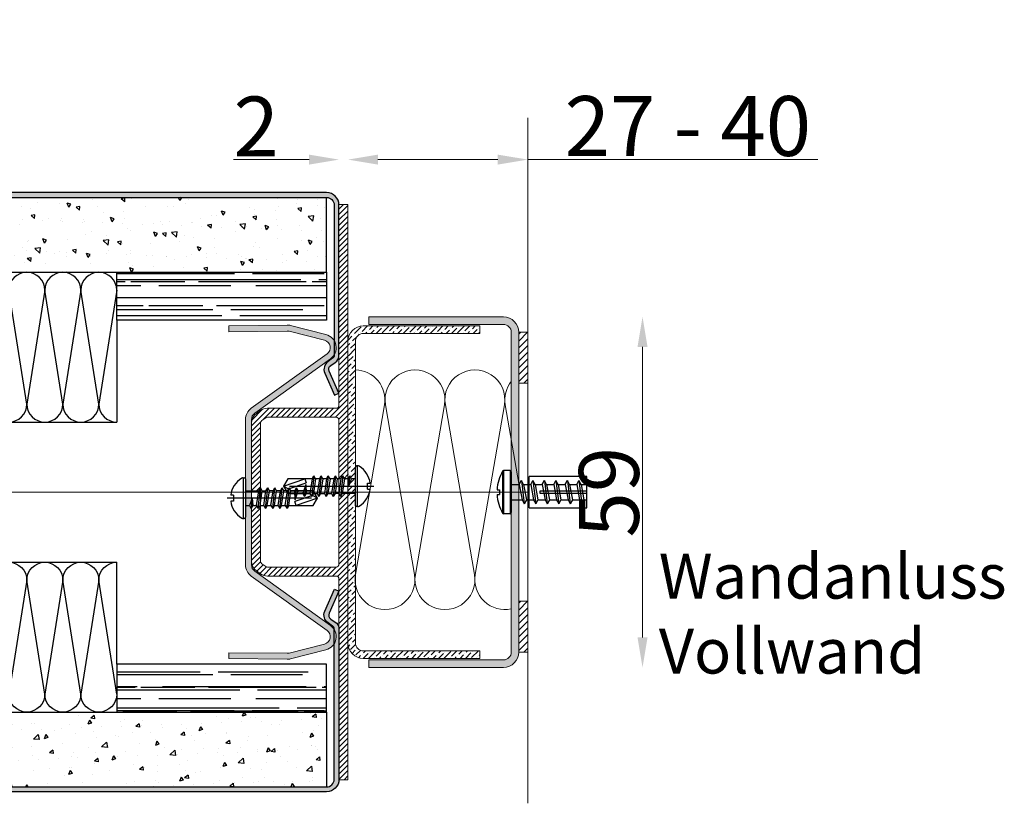
# Model space of a CAD drawing. Units: millimetres. Extents: x -3 to 816, y 7 to 607.
# Drawn here: x 652 to 816, y 310 to 441 of the extents above; entities that cross this region are included whole.
import ezdxf

# ---------------------------------------------------------------- set-up
doc = ezdxf.new("R2010")
doc.units = ezdxf.units.MM
doc.header["$LTSCALE"] = 50
doc.linetypes.add('CENTER', pattern=[50.800000000000004, 31.75, -6.35, 6.35, -6.35])
doc.layers.get('0').update_dxf_attribs({"lineweight": 18})
doc.layers.get('Defpoints').update_dxf_attribs({"lineweight": 18})
for name, color, linetype in [('_ARCERING_0-01', 250, 'Continuous'), ('_CONTOUR_0-18', 250, 'Continuous'), ('_GIPS_0-25', 250, 'Continuous'), ('_HARTLIJN_0-10', 250, 'CENTER'), ('_KUNSTSTOF_0-25', 250, 'Continuous'), ('_MELAMINE_0-25', 250, 'Continuous'), ('_STAAL_0-25', 250, 'Continuous'), ('_STEENWOL_0-25', 250, 'Continuous')]:
    doc.layers.add(name, color=color, linetype=linetype)
doc.layers.add('Maars Trennwandsysteme', color=250, linetype='Continuous', lineweight=18)
doc.styles.get("Standard").update_dxf_attribs({"font": 'arial.ttf', "height": 10})
doc.dimstyles.new('1 - 1', dxfattribs={"dimtxt": 5, "dimasz": 5, "dimexe": 0.5, "dimexo": 0.5, "dimgap": 0.5, "dimtad": 1, "dimdec": 0, "dimdsep": 46, "dimtxsty": 'Standard', "dimcen": 0.5, "dimse1": 1, "dimse2": 1, "dimclrd": 256, "dimclre": 256, "dimclrt": 143, "dimadec": 0, "dimazin": 0, "dimtfac": 1, "dimtdec": 0, "dimtofl": 0, "dimtmove": 0, "dimatfit": 3, "dimfxl": 1, "dimtolj": 1, "dimtzin": 0, "dimlwd": -1, "dimlwe": -1, "dimarcsym": 0})
pattern_1 = [(45, (591.7730739990569, 229.4599748545601), (-0.561266007566822, 0.5612660075668221), [])]

# ---------------------------------------------------------------- blocks, each defined once
blk = doc.blocks.new('Schroef met plug')
at = {"layer": '_HARTLIJN_0-10'}
blk.add_line((-2.599694478630454, -12.59175775693279), (2.599694478630454, -12.59175775693279), dxfattribs=at)
at = {"layer": '_KUNSTSTOF_0-25'}
blk.add_line((-2.599694478630454, -3), (2.599694478630454, -3), dxfattribs=at)
for points in [[(-2.599694478630454, -3), (-2.599694478630454, -12.59175775693279)], [(2.599694478630454, -12.59175775693279), (2.599694478630454, -3)], [(-0.2499999999997726, -12.59175775693279), (-0.2499999999997726, -4.799999999999955), (0.2500000000002274, -4.799999999999955), (0.2500000000002274, -12.59175775693279)]]:
    blk.add_lwpolyline(points, dxfattribs=at)
at = {"layer": '_STAAL_0-25'}
for p, q in [((-0.3999999999998636, 2.37861635648278), (-0.3999999999998636, 1.978616356482917)), ((0.3999999999998636, 1.978616356482917), (-0.3999999999998636, 1.978616356482917)), ((0.3999999999998636, 2.37861635648278), (0.3999999999998636, 1.978616356482917)), ((3.599999999998772, 1.289570348647885), (-3.599999999998772, 1.289570348647885)), ((-3.599999999998772, 0.1999999999998181), (-3.599999999998772, 1.289570348647885)), ((3.599999999998772, 0.1999999999998181), (-3.599999999998772, 0.1999999999998181)), ((3.497899849083979, 1.463971092766542), (-3.497899849083979, 1.463971092766542)), ((3.399999999998954, 0), (-3.399999999998954, 0)), ((1.280036598095421, 0), (-1.280036598095421, 0)), ((3.599999999998772, 0.1999999999998181), (3.599999999998772, 1.289570348647885))]:
    blk.add_line(p, q, dxfattribs=at)
for points in [[(-1.280036598095421, 0), (-1.280036598095421, -1.787187098261029)], [(1.280036598095421, 0), (1.280036598095421, -1.31536560820291)], [(1.280036598095421, -1.31536560820291), (-1.279780590775999, -1.78693109094138)], [(1.280036598095421, -1.31536560820291), (1.920054897143245, -1.685040177733072)], [(1.920054897143245, -1.685040177733072), (-1.920054897143245, -2.156605660471541)], [(-1.279780590775999, -1.78693109094138), (-1.920054897143245, -2.156605660471541)], [(-1.280036598095421, -2.526024222681826), (-1.920054897143245, -2.156605660471541)], [(1.279780590775999, -2.054458739943584), (-1.280036598095421, -2.526024222681826)], [(-1.280036598095421, -2.526024222681826), (-1.280036598095421, -3.706985988084853)], [(1.280036598095421, -3.235420505346383), (-1.279780590775999, -3.706985988084853)], [(1.279780590775999, -2.054458739943584), (1.920054897143245, -1.685040177733072)], [(1.280036598095421, -2.054202732623708), (1.280036598095421, -3.235420505346383)], [(1.280036598095421, -3.235420505346383), (1.920054897143245, -3.605095074876544)], [(1.920054897143245, -3.605095074876544), (-1.920054897143245, -4.076660557615014)], [(-1.279780590775999, -3.706985988084853), (-1.920054897143245, -4.076660557615014)], [(-1.280036598095421, -4.446079119825299), (-1.920054897143245, -4.076660557615014)], [(1.279780590775999, -3.974513637086829), (-1.280036598095421, -4.446079119825299)], [(-1.280036598095421, -4.446079119825299), (-1.280036598095421, -5.627040885228098)], [(1.279780590775999, -3.974513637086829), (1.920054897143245, -3.605095074876544)], [(1.280036598095421, -3.974513637086829), (1.280036598095421, -5.155475402489628)], [(1.920054897143245, -5.52514997201979), (-1.920054897143245, -5.99671545475826)], [(-1.279780590775999, -5.627040885228098), (-1.920054897143245, -5.99671545475826)], [(-1.280036598095421, -6.366134016968545), (-1.920054897143245, -5.99671545475826)], [(1.279780590775999, -5.894568534230302), (-1.280036598095421, -6.366134016968545)], [(-1.280036598095421, -6.366134016968545), (-1.280036598095421, -7.547095782371571)], [(1.280036598095421, -5.155475402489628), (-1.279780590775999, -5.627040885228098)], [(1.279780590775999, -5.894568534230302), (1.920054897143245, -5.52514997201979)], [(1.280036598095421, -5.155475402489628), (1.920054897143245, -5.52514997201979)], [(1.280036598095421, -5.894312526910426), (1.280036598095421, -7.075530299633101)], [(1.920054897143245, -7.445204869163035), (-1.920054897143245, -7.916770351901505)], [(-1.279780590775999, -7.547095782371571), (-1.920054897143245, -7.916770351901505)], [(-1.280036598095421, -8.286188914112017), (-1.920054897143245, -7.916770351901505)], [(1.279780590775999, -7.814623431373548), (-1.280036598095421, -8.286188914112017)], [(1.280036598095421, -7.075530299633101), (-1.279780590775999, -7.547095782371571)], [(1.279780590775999, -7.814623431373548), (1.920054897143245, -7.445204869163035)], [(1.280036598095421, -7.075530299633101), (1.920054897143245, -7.445204869163035)], [(1.280036598095421, -7.814623431373548), (1.280036598095421, -8.995585196776346)], [(1.920054897143245, -9.365259766306508), (-1.920054897143245, -9.836825249044978)], [(-1.279780590775999, -9.467150679514816), (-1.920054897143245, -9.836825249044978)], [(-1.280036598095421, -10.20624381125526), (-1.920054897143245, -9.836825249044978)], [(-1.280036598095421, -8.286188914112017), (-1.280036598095421, -9.467150679514816)], [(1.279780590775999, -9.734678328516793), (-1.280036598095421, -10.20624381125526)], [(1.280036598095421, -8.995585196776346), (-1.279780590775999, -9.467150679514816)], [(1.279780590775999, -9.734678328516793), (1.920054897143245, -9.365259766306508)], [(1.280036598095421, -8.995585196776346), (1.920054897143245, -9.365259766306508)], [(1.280036598095421, -9.734678328516793), (1.280036598095421, -10.91564009391959)], [(1.920054897143245, -11.28531466344975), (-1.920054897143245, -11.75688014618822)], [(-1.279780590775999, -11.38720557665806), (-1.920054897143245, -11.75688014618822)], [(-1.280036598095421, -10.20624381125526), (-1.280036598095421, -11.38720557665806)], [(1.280036598095421, -10.91564009391959), (-1.279780590775999, -11.38720557665806)], [(1.279780590775999, -11.65473322566027), (1.920054897143245, -11.28531466344975)], [(1.280036598095421, -10.91564009391959), (1.920054897143245, -11.28531466344975)], [(-1.280036598095421, -12.12629870839851), (-1.920054897143245, -11.75688014618822)], [(1.279780590775999, -11.65473322566027), (-1.280036598095421, -12.12629870839851)], [(-1.280036598095421, -12.12629870839851), (-1.280036598095421, -12.59175775693279)], [(1.280036598095421, -11.65473322566027), (1.280036598095421, -12.59175775693279)]]:
    blk.add_lwpolyline(points, dxfattribs=at)
for centre, radius, start, end in [((2.273736754432321e-13, -4.767257476366694), 7.145873832849553, 93.20888638322494, 119.3076737438642), ((2.273736754432321e-13, -4.767257476366694), 7.145873832849553, 60.6923262561358, 86.79111361677505), ((-3.399999999998954, 1.289570348647885), 0.1999999999999318, 119.3076737438795, 180), ((-3.399999999998954, 0.1999999999998181), 0.1999999999999318, 180, 270), ((3.399999999998954, 0.1999999999998181), 0.1999999999999318, 270, 0), ((3.399999999998954, 1.289570348647885), 0.1999999999999318, 0, 60.69232625612045)]:
    blk.add_arc(centre, radius, start, end, dxfattribs=at)
blk = doc.blocks.new('steenwol25mm')
at = {"layer": '_STEENWOL_0-25'}
blk.add_lwpolyline([(9, 19, 0.9999999999999999), (3, 19), (0, 0, 0.9999999999999999), (6, 0), (3, 19)], format="xyb", dxfattribs=at)
blk = doc.blocks.new('4602h')
at = {"layer": '_ARCERING_0-01'}
h = blk.add_hatch(dxfattribs=at)
h.set_pattern_fill('AR-CONC', color=256, style=0)
h.set_pattern_definition([(49.99999999999999, (79.2427672508029, -136.8204409423115), (7.172601826007535, -0.6275213498259511), [0.75, -8.25]), (355, (79.2427672508029, -136.8204409423115), (-1.38751333613, 7.521921337000118), [0.6, -6.6]), (100.4514, (79.8404840508029, -136.8727343423115), (5.785093817140216, 6.894395420609536), [0.6374019000000001, -7.01142112]), (46.18420000000002, (79.2427672508029, -134.8204409423115), (10.67241048625644, -1.655190143290181), [1.125, -12.375]), (96.6356, (80.1321347008029, -134.9583740123115), (9.346627055487033, 9.741178709004418), [0.95610288, -10.51713]), (351.1842, (79.2427672508029, -134.8204409423115), (9.346619451336272, 9.741186009253246), [0.9, -9.9]), (21, (80.2427672508029, -135.3204409423115), (5.969070521184617, -4.026188906653388), [0.75, -8.25]), (326.0000000000001, (80.2427672508029, -135.3204409423115), (2.433153319215817, 7.25150045046853), [0.6, -6.6]), (71.4514, (80.7401895808029, -135.6559570023115), (8.4022262858149, 3.225304967099524), [0.6374019000000001, -7.01142112]), (37.50000000000001, (79.2427672508029, -136.8204409423115), (0.1215985531729067, 3.328938538313115), [0, -6.52, 0, -6.7, 0, -6.625]), (7.499999999999999, (79.2427672508029, -136.8204409423115), (2.630695374421486, 3.944117118823602), [0, -3.82, 0, -6.37, 0, -2.525]), (327.5, (77.0127672508029, -136.8204409423115), (5.338224361724091, -0.225548717343798), [0, -2.5, 0, -7.8, 0, -10.35]), (317.5, (76.0127672508029, -136.8204409423115), (5.831861693423862, 1.001049823323176), [0, -3.25, 0, -5.18, 0, -7.35])])
h.paths.add_polyline_path([(49.19999999999979, 74.11760581432145), (36.69999999999979, 74.11760581432148), (36.69999999999959, 2.079999999999927), (49.19999999999982, 2.079999999999472)])
h = blk.add_hatch(dxfattribs=at)
h.set_pattern_fill('AR-RROOF', color=256, scale=3, angle=90, style=0)
h.set_pattern_definition([(90, (79.2427672508029, -136.8204409423115), (-3, 6.600000000000001), [45, -6, 15, -3]), (90, (77.7427672508029, -132.8304409423115), (-3.99, -3), [9, -0.99, 18, -2.25]), (90, (76.6927672508029, -135.3204409423115), (-2.009999999999999, 15.6), [24, -4.199999999999999, 12, -3])])
h.paths.add_polyline_path([(28.6999999999996, 2.079999999999927), (36.69999999999959, 2.079999999999927), (36.69999999999969, 37.0799999999999), (28.69999999999959, 37.07999999999996)])
at = {"layer": '_STAAL_0-25'}
h = blk.add_hatch(color=256, dxfattribs=at)
edge = h.paths.add_edge_path()
edge.add_line((49.19999999999979, 74.11760581432145), (49.19999999999982, 2.079999999999927))
edge.add_arc((47.91999999999986, 2.079999999999984), 1.279999999999962, 270.00002844260587, 359.99999999999744, ccw=False)
edge.add_line((47.92000063541377, 0.8000000000001819), (22.78876736131951, 0.7999883672096075))
edge.add_arc((22.78274712608862, 1.295834307610647), 0.4958824859222464, 208.158632714003, 270.6956134852374, ccw=False)
edge.add_line((22.34555510843188, 1.061820249183256), (21.82751026310973, 1.812687269472917))
edge.add_arc((20.51053829958228, 0.9040702724483651), 1.59999999999977, 34.60291504525715, 113.6744703619816)
edge.add_line((19.86807471674592, 2.369416833753348), (16.1872914427604, 0.7556216590874101))
edge.add_line((16.1872914427604, 0.7556216590874101), (16.50852323417803, 0.02294837843510322))
edge.add_line((16.50852323417803, 0.02294837843510322), (20.18930650816355, 1.636743553101041))
edge.add_arc((20.51053829958148, 0.9040702724482799), 0.8000000000000328, 34.60291504523377, 113.6744703619575, ccw=False)
edge.add_line((21.16902428134551, 1.358378770960371), (21.66783119080924, 0.6353956910388661))
edge.add_arc((22.78274712608864, 1.295834307610733), 1.295845943389606, 210.6410707249839, 270.0000284426093)
edge.add_line((22.78274776936883, -1.163577871921007e-05), (47.9200010325477, 0))
edge.add_arc((47.9199999999999, 2.079999999999842), 2.080000000000098, 270.0000284426111, 360.0000000000023)
edge.add_line((50, 2.079999999999927), (49.99999999999903, 74.11760581432145))
edge.add_line((49.99999999999903, 74.11760581432145), (49.19999999999979, 74.11760581432145))
at = {"layer": '_GIPS_0-25'}
for p, q in [((36.6999999999998, 74.11760581432145), (36.69999999999959, 2.079999999999927)), ((36.69999999999959, 2.079999999999927), (49.19999999999959, 2.079999999999472))]:
    blk.add_line(p, q, dxfattribs=at)
at = {"layer": '_MELAMINE_0-25'}
for p, q in [((28.69999999999959, 2.079999999999927), (28.69999999999959, 37.07999999999993)), ((28.69999999999959, 37.07999999999993), (36.69999999999967, 37.0799999999999)), ((36.69999999999959, 2.079999999999927), (28.69999999999959, 2.079999999999927))]:
    blk.add_line(p, q, dxfattribs=at)
at = {"layer": '_STAAL_0-25'}
blk.add_lwpolyline([(49.19999999999979, 74.11760581432145), (49.19999999999982, 2.079999999999927, -0.4142134169758799), (47.92000063541377, 0.8000000000001819), (22.78876736131951, 0.7999883672096075, -0.279849409044063), (22.34555510843188, 1.061820249183256), (21.82751026310973, 1.812687269472917, 0.3593891923895945), (19.86807471674592, 2.369416833753348), (16.1872914427604, 0.7556216590874101), (16.50852323417803, 0.02294837843510322), (20.18930650816355, 1.636743553101041, -0.3593891923895958), (21.16902428134551, 1.358378770960371), (21.66783119080924, 0.6353956910388661, 0.2649535342461611), (22.78274776936883, -1.163577871921007e-05), (47.9200010325477, 0, 0.4142134169758799), (50, 2.079999999999927), (49.99999999999903, 74.11760581432145)], format="xyb", close=True, dxfattribs=at)
at = {"layer": '_STEENWOL_0-25'}
for p, q in [((11.69999999999979, 74.11760581432148), (11.69999999999979, 37.07999999999993)), ((28.69999999999959, 37.07999999999993), (11.6999999999998, 37.07999999999993))]:
    blk.add_line(p, q, dxfattribs=at)
for points in [[(11.8851511276646, 74.11760581432145, 0.5218700391334951), (14.69999999999968, 70.07999999999987), (33.69999999999968, 73.07999999999987)], [(33.69999999999968, 67.07999999999987, 1), (33.69999999999968, 73.07999999999987), (27.12849650929633, 74.11760581432145)], [(33.69999999999968, 73.07999999999987, 0.2177892727689014), (35.96914280291348, 74.11760581432145, 0.2177892727689014)], [(33.69999999999968, 37.07999999999987), (14.69999999999968, 40.07999999999987, 0.4142135623730894), (11.69999999999968, 37.07999999999993)]]:
    blk.add_lwpolyline(points, format="xyb", dxfattribs=at)
at = {"rotation": 270}
for p in [(14.69999999999968, 70.07999999999987), (14.69999999999968, 64.07999999999987), (14.69999999999968, 58.07999999999987), (14.69999999999968, 52.07999999999987), (14.69999999999968, 46.07999999999987)]:
    blk.add_blockref('steenwol25mm', p, dxfattribs=at)
blk = doc.blocks.new('*D84')
at = {"layer": 'Defpoints', "color": 0, "transparency": 16777216}
for p in [(736.282493480596, 417.3411184713557), (706.2824934805964, 409.8300316997379), (736.282493480596, 409.8300316997379)]:
    blk.add_point(p, dxfattribs=at)
at = {"layer": 'Maars Trennwandsysteme', "transparency": 16777216}
for p, q in [((711.2824934805964, 417.3411184713557), (731.282493480596, 417.3411184713557)), ((736.282493480596, 417.3411184713557), (784.6972274505824, 417.3411184713557))]:
    blk.add_line(p, q, dxfattribs=at)
for points in [[(711.2824934805964, 418.174451804689), (711.2824934805964, 416.5077851380224), (706.2824934805964, 417.3411184713557)], [(731.282493480596, 418.174451804689), (731.282493480596, 416.5077851380224), (736.282493480596, 417.3411184713557)]]:
    blk.add_solid(points, dxfattribs=at)
at = {"layer": 'Maars Trennwandsysteme', "color": 143, "transparency": 16777216, "insert": (762.9898604655892, 422.9468483485726), "char_height": 10, "attachment_point": 5}
blk.add_mtext('\\A1;27 - 40', dxfattribs=at)
blk = doc.blocks.new('*D85')
at = {"layer": 'Defpoints', "color": 0, "transparency": 16777216}
for p in [(736.282493480596, 391.0800316997372), (736.282493480596, 332.5800316997372), (755.4289107365005, 332.5800316997372)]:
    blk.add_point(p, dxfattribs=at)
at = {"layer": 'Maars Trennwandsysteme', "transparency": 16777216}
blk.add_line((755.4289107365005, 386.0800316997372), (755.4289107365005, 337.5800316997372), dxfattribs=at)
for points in [[(754.5955774031671, 386.0800316997372), (756.2622440698339, 386.0800316997372), (755.4289107365005, 391.0800316997372)], [(754.5955774031671, 337.5800316997372), (756.2622440698339, 337.5800316997372), (755.4289107365005, 332.5800316997372)]]:
    blk.add_solid(points, dxfattribs=at)
at = {"layer": 'Maars Trennwandsysteme', "color": 143, "transparency": 16777216, "insert": (749.8231808592834, 361.8300316997373), "char_height": 10, "attachment_point": 5, "rotation": 90}
blk.add_mtext('\\A1;59', dxfattribs=at)
blk = doc.blocks.new('*D86')
at = {"layer": 'Defpoints', "color": 0, "transparency": 16777216}
for p in [(704.7824934805966, 417.3411184713557), (704.7824934805966, 409.7500326625487), (706.2824934805964, 409.8300316997379)]:
    blk.add_point(p, dxfattribs=at)
at = {"layer": 'Maars Trennwandsysteme', "transparency": 16777216}
for p, q in [((699.7824934805966, 417.3411184713557), (687.1590282691368, 417.3411184713557)), ((711.2824934805964, 417.3411184713557), (716.2824934805964, 417.3411184713557))]:
    blk.add_line(p, q, dxfattribs=at)
for points in [[(699.7824934805966, 418.174451804689), (699.7824934805966, 416.5077851380224), (704.7824934805966, 417.3411184713557)], [(711.2824934805964, 418.174451804689), (711.2824934805964, 416.5077851380224), (706.2824934805964, 417.3411184713557)]]:
    blk.add_solid(points, dxfattribs=at)
at = {"layer": 'Maars Trennwandsysteme', "color": 143, "transparency": 16777216, "insert": (690.9707608748668, 422.8615823185589), "char_height": 10, "attachment_point": 5}
blk.add_mtext('\\A1;2', dxfattribs=at)
blk = doc.blocks.new('5807')
at = {"layer": '_CONTOUR_0-18'}
for p, q in [((-0.3655910685667436, 3.400000000000091), (-0.3655910685667436, -3.399999999999977)), ((-0.3655910685667436, 3.400000000000091), (-0.1999999999999886, 3.400000000000091)), ((5.684341886080801e-14, 3.200000000000045), (-5.684341886080801e-14, -3.200000000000045)), ((-1.999999999999943, 0.5), (-2.467732494613813, 0.5)), ((-1.999999999999943, 0.5), (-1.999999999999829, -0.5)), ((-1.999999999999943, -0.5), (-2.467732494613813, -0.5)), ((-0.3655910685667436, -3.400000000000091), (-0.2000000000001023, -3.399999999999977))]:
    blk.add_line(p, q, dxfattribs=at)
for points in [[(2.134800000000055, -1.75), (2.50320000000012, 1.75)], [(2.214400000000083, 1.24980000000005), (2.50320000000012, 1.75)], [(2.791800000000094, 1.25), (2.50320000000012, 1.75)], [(3.334800000000058, -1.75), (3.703200000000123, 1.75)], [(3.414400000000086, 1.24980000000005), (3.703200000000123, 1.75)], [(3.991800000000097, 1.25), (3.703200000000123, 1.75)], [(4.534800000000047, -1.75), (4.903200000000112, 1.75)], [(4.614400000000074, 1.24980000000005), (4.903200000000112, 1.75)], [(5.191800000000086, 1.25), (4.903200000000112, 1.75)], [(5.734800000000035, -1.75), (6.103200000000101, 1.75)], [(5.814400000000063, 1.24980000000005), (6.103200000000101, 1.75)], [(6.391800000000075, 1.25), (6.103200000000101, 1.75)], [(6.934800000000024, -1.75), (7.303200000000089, 1.75)], [(7.014400000000052, 1.24980000000005), (7.303200000000089, 1.75)], [(7.591800000000063, 1.25), (7.303200000000089, 1.75)], [(8.214400000000055, 1.24980000000005), (8.503200000000092, 1.75)], [(8.283000000000115, -0.2927999999999429), (8.503200000000092, 1.75)], [(8.791800000000066, 1.25), (8.503200000000092, 1.75)], [(5.684341886080801e-14, 1.25), (2.214400000000083, 1.24980000000005)], [(1.119000000000085, 0), (0.6462000000000785, -1.25)], [(1.119000000000085, 0), (0.9348000000000525, -1.75)], [(1.119000000000085, 0), (1.22360000000009, -1.24980000000005)], [(1.846000000000018, -1.25), (2.214400000000083, 1.24980000000005)], [(2.423400000000143, -1.249799999999937), (2.791800000000094, 1.25)], [(2.791800000000094, 1.25), (3.414400000000086, 1.25)], [(3.046000000000021, -1.25), (3.414400000000086, 1.24980000000005)], [(3.623400000000146, -1.25), (3.991800000000097, 1.25)], [(4.614515473810528, 1.25), (3.991800000000097, 1.25)], [(4.246000000000009, -1.25), (4.614400000000074, 1.24980000000005)], [(4.823400000000134, -1.25), (5.191800000000086, 1.25)], [(5.814515473810516, 1.25), (5.191800000000086, 1.25)], [(5.445999999999998, -1.25), (5.814400000000063, 1.24980000000005)], [(6.023400000000123, -1.25), (6.391800000000075, 1.25)], [(7.014515473810505, 1.25), (6.391800000000075, 1.25)], [(6.645999999999987, -1.25), (7.014400000000052, 1.24980000000005)], [(6.823284606157642, -1.25), (11.27784999999996, -1.25), (11.9996, 0)], [(7.223400000000112, -1.25), (7.591800000000063, 1.25)], [(11.9996, 0), (11.27784999999996, 1.25), (7.591800000000063, 1.25)], [(8.283000000000115, -0.2927999999999429), (8.214400000000055, 1.24980000000005)], [(11.15734196803197, 0.4709913280439082), (8.251599999999996, -0.5492431977313004)], [(8.283000000000115, -0.2927999999999429), (8.791800000000066, 1.25)], [(11.9996, 0), (8.439460278909777, -1.25)], [(11.26791311992214, 1.232796260253167), (11.15734196803197, 0.4709913280439082)], [(11.9996, 0), (11.15734196803197, 0.4709913280439082)], [(5.684341886080801e-14, -1.25), (0.6461999999999648, -1.25)], [(0.6462000000000785, -1.25), (0.9348000000000525, -1.75)], [(1.22360000000009, -1.24980000000005), (0.9348000000000525, -1.75)], [(1.223400000000026, -1.25), (1.846000000000018, -1.25)], [(1.846000000000018, -1.25), (2.134800000000055, -1.75)], [(2.423400000000143, -1.249799999999937), (2.134800000000055, -1.75)], [(2.423400000000143, -1.25), (3.046000000000021, -1.25)], [(3.046000000000021, -1.25), (3.334800000000058, -1.75)], [(3.623400000000146, -1.249799999999937), (3.334800000000058, -1.75)], [(3.623200000000082, -1.25), (4.246000000000009, -1.25)], [(4.246000000000009, -1.25), (4.534800000000047, -1.75)], [(4.823400000000134, -1.249799999999937), (4.534800000000047, -1.75)], [(4.823200000000071, -1.25), (5.445999999999998, -1.25)], [(5.445999999999998, -1.25), (5.734800000000035, -1.75)], [(6.023400000000123, -1.249799999999937), (5.734800000000035, -1.75)], [(6.02320000000006, -1.25), (6.645999999999987, -1.25)], [(6.645999999999987, -1.25), (6.934800000000024, -1.75)], [(7.223400000000112, -1.249799999999937), (6.934800000000024, -1.75)], [(8.439460278909777, -1.25), (8.251599999999996, -0.5492431977313004)]]:
    blk.add_lwpolyline(points, dxfattribs=at)
for centre, radius, start, end in [((1.390000000000157, 0), 3.890000000000078, 121.1897159708008, 172.6150733103507), ((-0.3655910685667436, 2.900000000000091), 0.5, 90, 121.1897159708008), ((-0.1999999999999886, 3.200000000000045), 0.2, 0, 90), ((1.390000000000157, 0), 3.890000000000078, 187.3849266896493, 238.8102840291992), ((-0.2000000000001023, -3.200000000000045), 0.2, 270.0000000000065, 0), ((-0.3655910685668573, -2.900000000000091), 0.5, 238.8102840292051, 270.000000000013)]:
    blk.add_arc(centre, radius, start, end, dxfattribs=at)
at = {"layer": '_HARTLIJN_0-10', "ltscale": 0.2}
blk.add_line((10.9996, 0), (-3.082819587082042, 0), dxfattribs=at)

msp = doc.modelspace()

# ---------------------------------------------------------------- hatches: boundary and pattern name
at = {"layer": 'Maars Trennwandsysteme'}
h = msp.add_hatch(dxfattribs=at)
h.set_pattern_fill('ANSI31', color=30, scale=0.2)
h.set_pattern_definition([(45, (-86.35478531612398, -20.17628169630052), (-0.4490128060534576, 0.4490128060534577), [])])
h.paths.add_polyline_path([(706.2824934805963, 361.5801445971371), (705.3180934805962, 361.5802316997382), (705.0292934805962, 361.0800316997382), (704.7824934805965, 361.5076131273191), (704.7824934805965, 349.8300316997381, -0.4142135623731004), (704.2824934805965, 349.3300316997381), (692.8416911722062, 349.3300316997384, -0.1567480011168115), (692.5503881920056, 349.4236543212757), (691.8923570216035, 349.8953499696117, -0.2417682390339428), (691.6836600018042, 350.3017273480744), (691.6836600018042, 359.5800316997381), (691.6069446079619, 359.5800316997381), (691.3184600018043, 359.0800316997381), (691.0296600018042, 359.5800316997381), (690.407144527994, 359.5800316997381), (690.1836600018042, 359.1929577385191), (690.1836600018042, 350.3017273480744, 0.2417682390338908), (691.0184480810011, 348.676217834224), (691.6764792514031, 348.2045221858878, 0.1567480011168646), (692.8416911722062, 347.8300316997382), (704.2824934805965, 347.8300316997381, -0.4142135623730919), (704.7824934805965, 347.3300316997381), (704.7824934805965, 313.8300316997386), (706.2824934805965, 313.8300316997386)])
h.paths.add_polyline_path([(706.282493480596, 387.0200316997382), (706.2824934805964, 409.8300316997379), (704.7824934805964, 409.8300316997379), (704.7824934805965, 376.3300316997381, -0.4142135623730982), (704.2824934805965, 375.8300316997381), (692.8416911722062, 375.8300316997382, 0.1567480011168696), (691.6764792514031, 375.4555412135887), (691.0184480810013, 374.9838455652524, 0.2417682390338908), (690.1836600018047, 373.3583360514023), (690.1836600018045, 362.0799413818191), (691.3980600018043, 362.0798316997382), (691.6836600018042, 362.5744893174665), (691.6836600018042, 373.3583360514021, -0.2417682390338843), (691.8923570216035, 373.7647134298647), (692.5503881920055, 374.2364090782009, -0.1567480011168763), (692.8416911722062, 374.3300316997384), (704.2824934805965, 374.3300316997382, -0.4142135623730929), (704.7824934805965, 373.8300316997382), (704.7824934805965, 364.0800316997382), (705.1092088744387, 364.0800316997382), (705.3976934805962, 364.5800316997382), (705.6864934805963, 364.0800316997382), (706.2824934805963, 364.0800316997382)])
h = msp.add_hatch(color=256, dxfattribs=at)
h.dxf.hatch_style = 1
edge = h.paths.add_edge_path()
edge.add_line((732.2224934805961, 389.8300316997372), (709.7824934805965, 389.8300316997372))
edge.add_line((709.7824934805965, 389.8300316997372), (709.782493480596, 391.0800316997372))
edge.add_line((709.782493480596, 391.0800316997372), (732.2224934805961, 391.0800316997372))
edge.add_arc((732.2224934805961, 388.5200316997372), 2.560000000000002, -1.3073986337985843e-12, 89.99999999999869, ccw=False)
edge.add_line((734.782493480596, 388.5200316997372), (734.7824934805965, 335.1400316997372))
edge.add_arc((732.2224934805963, 335.1400316997374), 2.560000000000173, 269.9999999999949, 359.9999999999949, ccw=False)
edge.add_line((732.2224934805961, 332.5800316997372), (709.7824934805965, 332.5800316997372))
edge.add_line((709.7824934805965, 332.5800316997372), (709.7824934805965, 333.8300316997372))
edge.add_line((709.7824934805965, 333.8300316997372), (732.2224934805961, 333.8300316997372))
edge.add_arc((732.2224934805961, 335.1400316997372), 1.309999999999945, 270, 360)
edge.add_line((733.532493480596, 335.1400316997372), (733.532493480596, 388.5200316997371))
edge.add_arc((732.2224934805961, 388.5200316997372), 1.310000000000002, 359.9999999999975, 449.9999999999976)
h = msp.add_hatch(dxfattribs=at)
h.set_pattern_fill('ANSI33', color=92, scale=0.1)
h.set_pattern_definition([(45, (-86.35478531612398, -20.17628169630052), (-0.4490128060534576, 0.4490128060534577), []), (45, (-85.90577231612397, -20.17628169630052), (-0.4490128060534576, 0.4490128060534577), [0.3175, -0.15875])])
edge = h.paths.add_edge_path()
edge.add_arc((691.4636600018042, 349.6858912619167), 1.279999999999973, 180.0000000000089, 234.3659584736657)
edge.add_line((690.7179243724905, 348.6455651730522), (703.3626088520666, 339.5814920533007))
edge.add_arc((702.0342672623512, 337.728411207511), 2.280000000000047, -75.63404152634251, 54.36595847365578, ccw=False)
edge.add_line((702.5999680316183, 335.5197051067247), (696.7031152595985, 334.0093845854932))
edge.add_arc((696.1374144903313, 336.2180906862791), 2.27999999999959, 269.4000000000043, 284.3659584736631, ccw=False)
edge.add_line((696.1135388225464, 333.9382157001261), (686.410999031944, 334.0398241734496))
edge.add_line((686.410999031944, 334.0398241734496), (686.4214708160608, 335.0397693428152))
edge.add_line((686.4214708160608, 335.0397693428152), (696.1592417899531, 334.9377919159159))
edge.add_arc((696.1726456736213, 336.2177217327033), 1.279999999999512, 269.400000000025, 284.3659584736903)
edge.add_line((696.4902320704034, 334.9777463778765), (702.3615072457794, 336.4815158844253))
edge.add_arc((702.0439208489977, 337.7214912392527), 1.280000000000025, 284.3659584736648, 414.3659584736569)
edge.add_line((702.7896564783116, 338.7618173281171), (690.1353184120886, 347.8328104161266))
edge.add_arc((691.4636600018041, 349.685891261916), 2.279999999999851, 179.9999999999922, 234.3659584736492, ccw=False)
edge.add_line((689.1836600018042, 349.6858912619163), (689.1836600018042, 373.9741721375599))
edge.add_arc((691.4636600018044, 373.9741721375604), 2.280000000000186, 125.63404152635499, 180.0000000000122, ccw=False)
edge.add_line((690.1353184120886, 375.8272529833499), (702.7896564783116, 384.8982460713593))
edge.add_arc((702.0439208489977, 385.9385721602238), 1.280000000000013, 305.6340415263431, 435.6340415263352)
edge.add_line((702.3615072457794, 387.1785475150512), (696.4902320704034, 388.6823170215999))
edge.add_arc((696.1726456736213, 387.4423416667732), 1.279999999999497, 75.63404152630946, 90.59999999997504)
edge.add_line((696.1592417899531, 388.7222714835606), (686.4214708160608, 388.6202940566612))
edge.add_line((686.4214708160608, 388.6202940566612), (686.410999031944, 389.6202392260269))
edge.add_line((686.410999031944, 389.6202392260269), (696.1135388225464, 389.7218476993504))
edge.add_arc((696.1374144903313, 387.4419727131974), 2.279999999999578, 75.63404152633689, 90.5999999999957, ccw=False)
edge.add_line((696.7031152595985, 389.6506788139833), (702.5999680316183, 388.1403582927518))
edge.add_arc((702.0342672623512, 385.9316521919654), 2.280000000000047, -54.36595847365578, 75.63404152634251, ccw=False)
edge.add_line((703.3626088520666, 384.0785713461757), (690.7179243724905, 375.0144982264243))
edge.add_arc((691.4636600018042, 373.9741721375598), 1.279999999999974, 125.6340415263343, 179.9999999999911)
edge.add_line((690.1836600018042, 373.97417213756), (690.1836600018042, 349.6858912619165))
h = msp.add_hatch(dxfattribs=at)
h.set_pattern_fill('ANSI36', color=5, scale=0.2)
h.set_pattern_definition([(45, (-86.35478531612398, -20.17628169630052), (0.3367596045400935, 1.234785216647009), [1.5875, -0.3175, 0, -0.3175])])
edge = h.paths.add_edge_path()
edge.add_line((708.842493480596, 388.3300316997382), (728.282493480596, 388.3300316997382))
edge.add_line((728.282493480596, 388.3300316997382), (728.282493480596, 389.5800316997382))
edge.add_line((728.282493480596, 389.5800316997382), (708.842493480596, 389.5800316997382))
edge.add_arc((708.8424934805961, 387.0200316997382), 2.560000000000002, 90.0000000000013, 180.0000000000013)
edge.add_line((706.282493480596, 387.0200316997382), (706.2824934805965, 336.6400316997384))
edge.add_arc((708.8424934805965, 336.6400316997383), 2.560000000000002, 179.9999999999987, 269.9999999999987)
edge.add_line((708.8424934805964, 334.0800316997382), (728.2824934805965, 334.0800316997382))
edge.add_line((728.2824934805965, 334.0800316997382), (728.282493480596, 335.3300316997382))
edge.add_line((728.282493480596, 335.3300316997382), (708.8424934805964, 335.3300316997382))
edge.add_arc((708.8424934805965, 336.6400316997383), 1.310000000000002, 179.9999999999975, 269.9999999999975, ccw=False)
edge.add_line((707.5324934805965, 336.6400316997383), (707.532493480596, 387.0200316997381))
edge.add_arc((708.8424934805961, 387.0200316997382), 1.310000000000002, 90.0000000000025, 180.0000000000025, ccw=False)
h = msp.add_hatch(dxfattribs=at)
h.set_pattern_fill('ANSI31', color=256, scale=0.25, style=0)
h.set_pattern_definition(pattern_1)
h.paths.add_polyline_path([(736.2824934805956, 388.5200316997374), (734.7824934805956, 388.5200316997374), (734.7824934805956, 380.0200316997373), (736.282493480596, 380.0200316997373)])
h = msp.add_hatch(dxfattribs=at)
h.set_pattern_fill('ANSI31', color=256, scale=0.25, style=0)
h.set_pattern_definition(pattern_1)
h.paths.add_polyline_path([(736.282493480596, 343.6400316997374), (734.782493480596, 343.6400316997374), (734.782493480596, 335.1400316997373), (736.2824934805965, 335.1400316997372)])

# ---------------------------------------------------------------- linework, layer by layer
for p, q in [((736.282493480596, 309.8938571744862), (736.282493480596, 424.330031699738)), ((732.3885410155232, 376.384702327655), (727.5324934805964, 348.0753610718341)), ((734.7824934805963, 363.2678583578495), (732.5324934805964, 376.384702327655)), ((736.282493480596, 361.8300316997381), (630.664887666275, 361.830031699738))]:
    msp.add_line(p, q, dxfattribs=at)
for points in [[(690.1836600018047, 373.3583360514025, -0.2417682390339324), (691.0184480810018, 374.9838455652526, 0.2417682390339324), (690.1836600018047, 373.3583360514025), (690.1836600018042, 350.3017273480745, 0.2417682390339324), (691.0184480810013, 348.6762178342238), (691.6764792514033, 348.2045221858876, 0.1567480011168473), (692.8416911722063, 347.8300316997382), (704.2824934805965, 347.8300316997381, -0.414213562373095), (704.7824934805965, 347.3300316997381), (704.7824934805965, 313.8300316997386), (706.2824934805965, 313.8300316997386), (706.2824934805964, 409.8300316997379), (704.7824934805964, 409.8300316997379), (704.7824934805965, 376.3300316997381, -0.414213562373095), (704.2824934805965, 375.8300316997381), (692.8416911722063, 375.8300316997382, 0.1567480011168474), (691.6764792514033, 375.4555412135888), (691.0184480810013, 374.9838455652526), (691.6764792514033, 375.4555412135888, -0.1567480011168267), (692.8416911722063, 375.8300316997382)], [(712.3885410155232, 376.384702327655), (707.5324934805964, 348.0753610718341, 1.186140661634507), (717.3885410155232, 348.0753610718341), (712.5324934805964, 376.384702327655, -1.186140661634506), (722.3885410155232, 376.384702327655)], [(707.532493480596, 382.2295136150984, -0.4605233465369376), (712.3885410155232, 376.384702327655)], [(722.3885410155232, 376.384702327655), (717.5324934805964, 348.0753610718341, 1.186140661634507), (727.3885410155232, 348.0753610718341), (722.5324934805964, 376.384702327655, -1.186140661634506), (732.3885410155232, 376.384702327655)], [(692.8416911722063, 374.3300316997384, 0.1567480011168267), (692.5503881920056, 374.2364090782011), (691.8923570216035, 373.7647134298647), (692.5503881920056, 374.2364090782008, -0.1567480011168267), (692.8416911722063, 374.3300316997384), (704.2824934805965, 374.3300316997382, -0.4142135623730924), (704.7824934805965, 373.8300316997382), (704.7824934805965, 349.8300316997381, -0.4142135623730978), (704.2824934805965, 349.3300316997381), (692.8416911722063, 349.3300316997384, -0.1567480011168267), (692.5503881920056, 349.4236543212756), (691.8923570216035, 349.8953499696117, -0.2417682390339324), (691.6836600018042, 350.3017273480745), (691.6836600018042, 373.358336051402, -0.2417682390339324), (691.8923570216035, 373.7647134298647, 0.2417682390339324), (691.6836600018042, 373.358336051402)]]:
    msp.add_lwpolyline(points, format="xyb", dxfattribs=at)
for points in [[(732.2224934805961, 389.8300316997372), (709.7824934805965, 389.8300316997372), (709.782493480596, 391.0800316997372), (732.2224934805961, 391.0800316997372, -0.414213562373095), (734.782493480596, 388.5200316997372), (734.7824934805965, 335.1400316997372, -0.414213562373095), (732.2224934805961, 332.5800316997372), (709.7824934805965, 332.5800316997372), (709.7824934805965, 333.8300316997372), (732.2224934805961, 333.8300316997372, 0.414213562373095), (733.532493480596, 335.1400316997372), (733.532493480596, 388.5200316997372, 0.414213562373095)], [(690.1836600018042, 349.6858912619165, 0.2417682390339215), (690.7179243724905, 348.6455651730522), (703.3626088520666, 339.5814920533007, -0.6370702608074835), (702.5999680316183, 335.5197051067247), (696.7031152595985, 334.0093845854932, -0.0653942919923791), (696.1135388225464, 333.9382157001261), (686.410999031944, 334.0398241734496), (686.4214708160608, 335.0397693428152), (696.1592417899531, 334.9377919159159, 0.06539429199240859), (696.4902320704034, 334.9777463778765), (702.3615072457794, 336.4815158844253, 0.6370702608074423), (702.7896564783116, 338.7618173281171), (690.1353184120886, 347.8328104161266, -0.2417682390339215), (689.1836600018042, 349.6858912619163), (689.1836600018042, 373.9741721375599, -0.2417682390339214), (690.1353184120886, 375.8272529833499), (702.7896564783116, 384.8982460713594, 0.637070260807442), (702.3615072457794, 387.1785475150512), (696.4902320704034, 388.6823170215999, 0.06539429199240854), (696.1592417899531, 388.7222714835606), (686.4214708160608, 388.6202940566612), (686.410999031944, 389.6202392260269), (696.1135388225464, 389.7218476993504, -0.0653942919923791), (696.7031152595985, 389.6506788139833), (702.5999680316183, 388.1403582927518, -0.6370702608074832), (703.3626088520666, 384.0785713461757), (690.7179243724905, 375.0144982264243, 0.2417682390339214), (690.1836600018042, 373.97417213756)], [(708.842493480596, 388.3300316997382), (728.282493480596, 388.3300316997382), (728.282493480596, 389.5800316997382), (708.842493480596, 389.5800316997382, 0.414213562373095), (706.282493480596, 387.0200316997382), (706.2824934805965, 336.6400316997383, 0.414213562373095), (708.8424934805964, 334.0800316997382), (728.2824934805965, 334.0800316997382), (728.282493480596, 335.3300316997382), (708.8424934805964, 335.3300316997382, -0.414213562373095), (707.5324934805965, 336.6400316997383), (707.532493480596, 387.0200316997382, -0.414213562373095)]]:
    msp.add_lwpolyline(points, format="xyb", close=True, dxfattribs=at)
for points in [[(736.282493480596, 380.0200316997373), (736.282493480596, 388.5200316997372), (734.782493480596, 388.5200316997372), (734.782493480596, 380.0200316997373)], [(736.2824934805965, 335.1400316997372), (736.2824934805965, 343.6400316997372), (734.7824934805965, 343.6400316997372), (734.7824934805965, 335.1400316997372)]]:
    msp.add_lwpolyline(points, close=True, dxfattribs=at)
for centre, start, end in [((737.4605172480598, 377.2300316997445), 141.7766452079908, 189.7335114729021), ((732.4605172480598, 347.2300316997446), 170.2664885270979, 282.3800501749505)]:
    msp.add_arc(centre, 5.000000000000137, start, end, dxfattribs=at)

# ---------------------------------------------------------------- block references
for name, p, rotation in [('4602h', (704.7824934805965, 361.830031699738), 90), ('5807', (707.5324934805963, 362.8300316997382), 180), ('Schroef met plug', (733.532493480596, 361.8300316997372), 90)]:
    msp.add_blockref(name, p, dxfattribs=dict(at, rotation=rotation))
msp.add_blockref('5807', (689.1836600018042, 360.8300316997381), dxfattribs=at)
at = {"layer": 'Maars Trennwandsysteme', "xscale": -1, "rotation": 90}
msp.add_blockref('4602h', (704.7824934805965, 361.8260587699596), dxfattribs=at)

# ---------------------------------------------------------------- texts
at = {"layer": 'Maars Trennwandsysteme', "insert": (758.1448853898697, 351.5552689260931), "char_height": 7.5, "attachment_point": 1}
msp.add_mtext_dynamic_manual_height_columns('Wandanluss\\PVollwand', width=245.5837038440154, gutter_width=12.5, heights=[0], dxfattribs=at)

# ---------------------------------------------------------------- dimensions: what is measured, and where the dimension line sits
at = {"layer": 'Maars Trennwandsysteme'}
dim = msp.add_linear_dim(base=(736.282493480596, 417.3411184713557), p1=(706.2824934805964, 409.8300316997379), p2=(736.282493480596, 409.8300316997379), text='27 - 40', dimstyle='1 - 1', override={"dimpost": '\\X'}, dxfattribs=at)
dim.commit()
dim.dimension.update_dxf_attribs({"geometry": '*D84', "text_midpoint": (762.9898604655892, 422.9468483485726)})
dim = msp.add_linear_dim(base=(704.7824934805966, 417.3411184713557), p1=(706.2824934805964, 409.8300316997379), p2=(704.7824934805966, 409.7500326625487), dimstyle='1 - 1', override={"dimpost": '\\X'}, dxfattribs=at)
dim.commit()
dim.dimension.update_dxf_attribs({"geometry": '*D86', "text_midpoint": (690.9707608748668, 422.8615823185589)})
dim = msp.add_linear_dim(base=(755.4289107365005, 332.5800316997372), p1=(736.282493480596, 391.0800316997372), p2=(736.282493480596, 332.5800316997372), angle=90, dimstyle='1 - 1', override={"dimpost": '\\X'}, dxfattribs=at)
dim.commit()
dim.dimension.update_dxf_attribs({"geometry": '*D85', "text_midpoint": (749.8231808592834, 361.8300316997373)})

doc.saveas('drawing.dxf')
